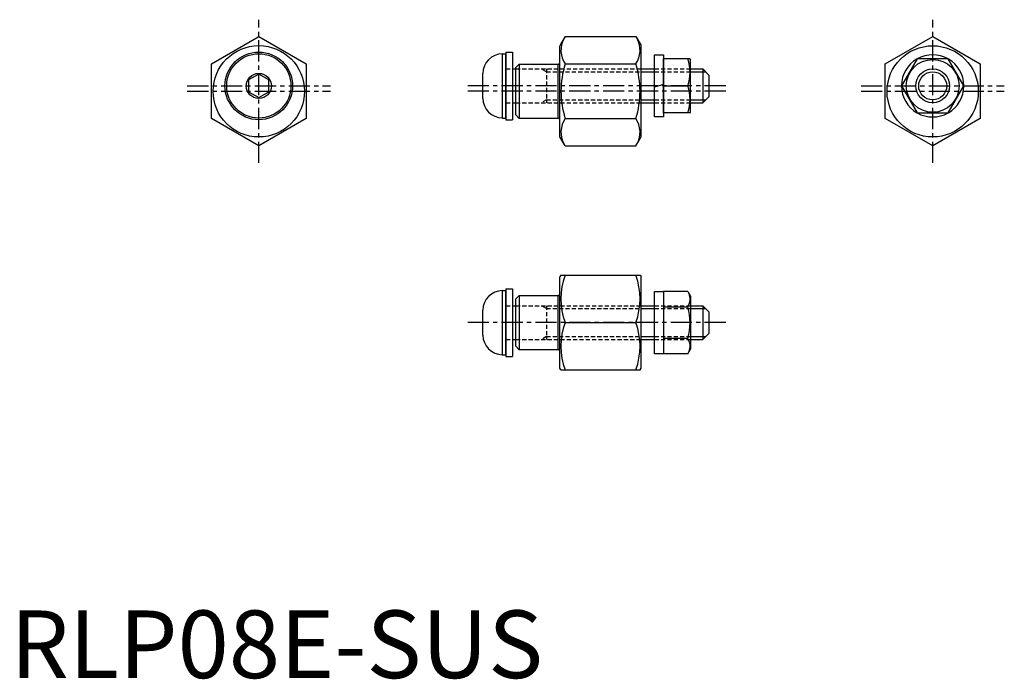
# Model space of a CAD drawing. Extents: x 1 to 147, y 0 to 97.
import ezdxf

# ---------------------------------------------------------------- set-up
doc = ezdxf.new("R2010")
doc.units = 0
doc.header["$LTSCALE"] = 2.5
doc.header["$MEASUREMENT"] = 0
doc.linetypes.add('CENTER', pattern=[2, 1.25, -0.25, 0.25, -0.25])
doc.linetypes.add('HIDDEN', pattern=[0.375, 0.25, -0.125])
doc.layers.get('0').update_dxf_attribs({"linetype": 'CONTINUOUS'})
for name, color, linetype in [('1', 1, 'CENTER'), ('2', 2, 'HIDDEN'), ('3', 3, 'CONTINUOUS')]:
    doc.layers.add(name, color=color, linetype=linetype)
doc.styles.add('Standard1', font='arial.ttf')

msp = doc.modelspace()

# ---------------------------------------------------------------- linework, layer by layer
for p, q in [((29.71, 90.79), (36.71, 94.83)), ((36.71, 94.83), (43.71, 90.79)), ((81.97, 94.83), (81.2, 93.5)), ((81.97, 94.83), (92.43, 94.83)), ((92.43, 94.83), (93.2, 93.5)), ((129.28, 90.79), (136.28, 94.83)), ((136.28, 94.83), (143.28, 90.79)), ((81.2, 80), (81.2, 93.48)), ((93.2, 80), (93.2, 93.48)), ((72.7, 82.8), (72.7, 92.3)), ((72.7, 92.3), (73.2, 92.3)), ((73.2, 92.55), (74.2, 92.55)), ((73.2, 92.55), (73.2, 82.55)), ((73.2, 82.8), (73.2, 92.3)), ((74.2, 92.55), (74.2, 82.55)), ((95.2, 92.15), (96.5, 92.15)), ((95.2, 82.95), (95.2, 92.15)), ((96.5, 92.15), (96.5, 82.95)), ((29.71, 82.71), (29.71, 90.79)), ((43.71, 90.79), (43.71, 82.71)), ((74.7, 90.25), (75.2, 90.75)), ((74.7, 83.25), (74.7, 90.25)), ((75.2, 90.75), (75.2, 82.75)), ((75.2, 90.75), (80.9, 90.75)), ((80.9, 90.75), (80.9, 82.75)), ((81.98, 90.79), (92.42, 90.79)), ((96.5, 83.55), (96.5, 91.55)), ((100.44, 91.55), (96.5, 91.55)), ((100.44, 91.55), (100.5, 91.45)), ((100.5, 83.65), (100.5, 91.45)), ((129.28, 82.71), (129.28, 90.79)), ((133.97, 91.55), (131.66, 87.55)), ((138.59, 91.55), (133.97, 91.55)), ((140.9, 87.55), (138.59, 91.55)), ((143.28, 90.79), (143.28, 82.71)), ((36.71, 89.28), (35.21, 88.42)), ((38.21, 88.42), (36.71, 89.28)), ((69.8, 85.7), (69.8, 89.4)), ((74.2, 90.05), (74.7, 90.05)), ((93.2, 90.05), (95.2, 90.05)), ((100.5, 90.05), (102.3, 90.05)), ((102.3, 90.05), (102.3, 85.05)), ((102.3, 90.05), (103.2, 89.15)), ((103.2, 89.15), (103.2, 85.95)), ((35.21, 88.42), (35.21, 86.69)), ((38.21, 86.69), (38.21, 88.42)), ((96.5, 87.73), (95.2, 87.38)), ((96.5, 87.55), (100.08, 87.55)), ((131.66, 87.55), (133.97, 83.55)), ((138.59, 83.55), (140.9, 87.55)), ((35.21, 86.69), (36.71, 85.82)), ((36.71, 85.82), (38.21, 86.69)), ((103.2, 85.95), (102.3, 85.05)), ((74.2, 85.05), (74.7, 85.05)), ((93.2, 85.05), (95.2, 85.05)), ((100.5, 85.05), (102.3, 85.05)), ((75.2, 82.75), (74.7, 83.25)), ((96.5, 82.95), (95.2, 82.95)), ((100.44, 83.55), (96.5, 83.55)), ((100.44, 83.55), (100.5, 83.65)), ((133.97, 83.55), (138.59, 83.55)), ((36.71, 78.67), (29.71, 82.71)), ((43.71, 82.71), (36.71, 78.67)), ((72.7, 82.8), (73.2, 82.8)), ((73.2, 82.55), (74.2, 82.55)), ((80.9, 82.75), (75.2, 82.75)), ((81.98, 82.71), (92.42, 82.71)), ((136.28, 78.67), (129.28, 82.71)), ((143.28, 82.71), (136.28, 78.67)), ((81.97, 78.67), (81.2, 80)), ((81.97, 78.67), (92.43, 78.67)), ((92.43, 78.67), (93.2, 80)), ((81.34, 59.55), (81.2, 59.3)), ((81.2, 45.8), (81.2, 59.3)), ((81.34, 59.55), (93.05, 59.55)), ((93.05, 59.55), (93.2, 59.3)), ((93.2, 45.8), (93.2, 59.3)), ((72.7, 57.3), (73.2, 57.3)), ((72.7, 47.8), (72.7, 57.3)), ((73.2, 57.55), (73.2, 47.55)), ((73.2, 57.55), (74.2, 57.55)), ((73.2, 47.8), (73.2, 57.3)), ((74.2, 57.55), (74.2, 47.55)), ((95.2, 47.95), (95.2, 57.15)), ((95.2, 57.15), (96.5, 57.15)), ((100.08, 57.17), (96.5, 57.17)), ((96.5, 57.17), (96.5, 47.93)), ((96.5, 57.15), (96.5, 47.95)), ((100.08, 57.17), (100.5, 56.45)), ((74.7, 56.05), (75.2, 56.55)), ((74.7, 49.05), (74.7, 56.05)), ((75.2, 56.55), (80.9, 56.55)), ((75.2, 56.55), (75.2, 48.55)), ((80.9, 56.55), (80.9, 48.55)), ((100.5, 56.45), (100.5, 48.65)), ((69.8, 50.7), (69.8, 54.4)), ((74.2, 55.05), (74.7, 55.05)), ((93.2, 55.05), (95.2, 55.05)), ((100.08, 54.86), (96.5, 54.86)), ((100.5, 55.05), (102.3, 55.05)), ((102.3, 55.05), (102.3, 50.05)), ((102.3, 55.05), (103.2, 54.15)), ((103.2, 54.15), (103.2, 50.95)), ((81.98, 52.55), (92.42, 52.55)), ((103.2, 50.95), (102.3, 50.05)), ((74.2, 50.05), (74.7, 50.05)), ((93.2, 50.05), (95.2, 50.05)), ((96.5, 50.24), (100.08, 50.24)), ((100.5, 50.05), (102.3, 50.05)), ((75.2, 48.55), (74.7, 49.05)), ((80.9, 48.55), (75.2, 48.55)), ((100.08, 47.93), (100.5, 48.65)), ((72.7, 47.8), (73.2, 47.8)), ((73.2, 47.55), (74.2, 47.55)), ((96.5, 47.95), (95.2, 47.95)), ((100.08, 47.93), (96.5, 47.93)), ((81.34, 45.55), (81.2, 45.8)), ((81.34, 45.55), (93.05, 45.55)), ((93.05, 45.55), (93.2, 45.8))]:
    msp.add_line(p, q)
for centre, radius in [((36.71, 86.75), 6.75), ((136.28, 86.74), 6.74), ((36.71, 87.55), 5), ((36.71, 87.55), 4.75), ((136.28, 87.55), 3.9), ((36.71, 87.55), 1.85), ((136.28, 87.55), 2.07)]:
    msp.add_circle(centre, radius)
for centre, radius, start, end in [((84.93, 92.81), 3.58, 151.2525, 214.3842), ((89.46, 92.81), 3.58, 325.6158, 28.7475), ((72.79, 89.3), 3, 91.8794, 178.1206), ((136.28, 87.55), 4.6, 60.4082, 119.5918), ((80.9, 91.05), 0.3, 270, 0), ((94.73, 86.75), 13.37, 162.412, 197.588), ((79.67, 86.75), 13.37, 342.412, 17.588), ((94.66, 89.55), 5.78, 339.7438, 20.2562), ((136.28, 87.55), 4.6, 120.4082, 179.5918), ((136.28, 87.55), 4.6, 0.4082, 59.5918), ((94.66, 85.55), 5.78, 339.7438, 20.2562), ((136.28, 87.55), 4.6, 180.4082, 239.5918), ((136.28, 87.55), 4.6, 300.4082, 359.5918), ((72.79, 85.8), 3, 181.8794, 268.1206), ((136.28, 87.55), 4.6, 240.4082, 299.5918), ((80.9, 82.45), 0.3, 0, 90), ((84.93, 80.69), 3.58, 145.6158, 208.7475), ((89.46, 80.69), 3.58, 331.2525, 34.3842), ((91.46, 56.05), 10.11, 159.7438, 200.2562), ((82.93, 56.05), 10.11, 339.7438, 20.2562), ((72.79, 54.3), 3, 91.8794, 178.1206), ((80.9, 56.85), 0.3, 270, 0), ((98.39, 56.02), 2.04, 325.6158, 25.6158), ((92.8, 52.55), 7.64, 342.412, 17.588), ((91.46, 49.05), 10.11, 159.7438, 200.2562), ((82.93, 49.05), 10.11, 339.7438, 20.2562), ((72.79, 50.8), 3, 181.8794, 268.1206), ((98.39, 49.09), 2.04, 334.3842, 34.3842), ((80.9, 48.25), 0.3, 0, 90)]:
    msp.add_arc(centre, radius, start, end)
at = {"layer": '1'}
for p, q in [((36.71, 76.17), (36.71, 97.33)), ((136.28, 76.17), (136.28, 97.33)), ((26.13, 87.55), (47.3, 87.55)), ((105.7, 87.55), (67.3, 87.55)), ((125.7, 87.55), (146.86, 87.55)), ((26.13, 86.75), (47.3, 86.75)), ((105.7, 86.75), (67.3, 86.75)), ((125.7, 86.75), (146.86, 86.75)), ((105.7, 52.55), (67.3, 52.55))]:
    msp.add_line(p, q, dxfattribs=at)
at = {"layer": '2'}
for p, q in [((73.2, 90.05), (74.2, 90.05)), ((74.7, 90.05), (93.2, 90.05)), ((79.2, 89.62), (78.45, 90.05)), ((79.2, 90.05), (79.2, 85.05)), ((79.2, 89.62), (93.2, 89.62)), ((95.2, 90.05), (100.5, 90.05)), ((95.2, 89.62), (100.5, 89.62)), ((73.2, 85.05), (74.2, 85.05)), ((74.7, 85.05), (93.2, 85.05)), ((79.2, 85.49), (78.45, 85.05)), ((79.2, 85.49), (93.2, 85.49)), ((95.2, 85.49), (100.5, 85.49)), ((95.2, 85.05), (100.5, 85.05)), ((73.2, 55.05), (74.2, 55.05)), ((74.7, 55.05), (93.2, 55.05)), ((79.2, 54.62), (78.45, 55.05)), ((79.2, 55.05), (79.2, 50.05)), ((79.2, 54.62), (93.2, 54.62)), ((95.2, 55.05), (100.5, 55.05)), ((95.2, 54.62), (100.5, 54.62)), ((73.2, 50.05), (74.2, 50.05)), ((74.7, 50.05), (93.2, 50.05)), ((79.2, 50.49), (78.45, 50.05)), ((79.2, 50.49), (93.2, 50.49)), ((95.2, 50.49), (100.5, 50.49)), ((95.2, 50.05), (100.5, 50.05))]:
    msp.add_line(p, q, dxfattribs=at)
at = {"layer": '3'}
for p, q in [((93.2, 89.62), (95.2, 89.62)), ((100.5, 89.62), (102.73, 89.62)), ((93.2, 85.49), (95.2, 85.49)), ((100.5, 85.49), (102.73, 85.49)), ((93.2, 54.62), (95.2, 54.62)), ((100.5, 54.62), (102.73, 54.62)), ((93.2, 50.49), (95.2, 50.49)), ((100.5, 50.49), (102.73, 50.49))]:
    msp.add_line(p, q, dxfattribs=at)
msp.add_circle((136.28, 87.55), 2.5, dxfattribs=at)

# ---------------------------------------------------------------- texts
at = {"color": 3, "style": 'Standard1'}
msp.add_text('RLP08E-SUS', height=10, dxfattribs=at).set_placement((0, 0))

doc.saveas('drawing.dxf')
